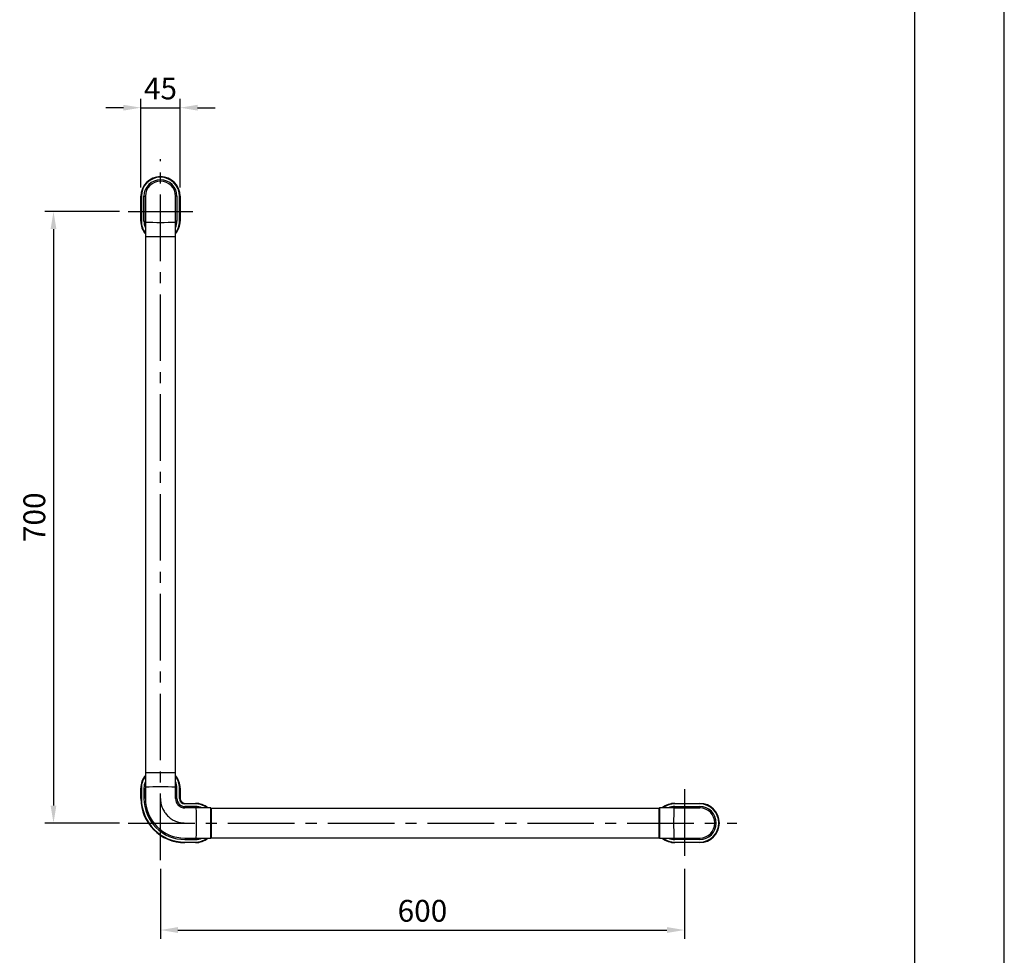
# Model space of a CAD drawing. Extents: x 0 to 2100, y 0 to 2970.
# Drawn here: x 973 to 2100, y 825 to 1896 of the extents above; entities that cross this region are included whole.
import ezdxf

# ---------------------------------------------------------------- set-up
doc = ezdxf.new("R2010")
doc.units = 0
doc.header["$LTSCALE"] = 0.4
doc.linetypes.add('CENTER2', pattern=[28.575, 19.05, -3.175, 3.175, -3.175])
doc.layers.get('DEFPOINTS').update_dxf_attribs({"linetype": 'CONTINUOUS'})
for name, color, linetype in [('CENTER', 6, 'CENTER2'), ('DIMS', 1, 'CONTINUOUS'), ('MODEL', 7, 'CONTINUOUS'), ('TITLE', 7, 'CONTINUOUS')]:
    doc.layers.add(name, color=color, linetype=linetype)
doc.styles.add('DIMS', font='romans.shx', dxfattribs={"width": 0.75, "bigfont": 'bigfont.shx'})
doc.dimstyles.new('DIMS10', dxfattribs={"dimscale": 10, "dimtxt": 2.5, "dimasz": 2, "dimexe": 1, "dimexo": 1, "dimtad": 1, "dimtxsty": 'DIMS', "dimcen": 0, "dimclrt": 7, "dimazin": 3, "dimtfac": 1, "dimtix": 1, "dimtmove": 0, "dimatfit": 3})

# ---------------------------------------------------------------- blocks, each defined once
blk = doc.blocks.new('*D35')
at = {"layer": 'DEFPOINTS', "color": 0, "ltscale": 10}
for p in [(1096.7, 1676.5), (1011.2, 976.4), (1096.7, 976.4)]:
    blk.add_point(p, dxfattribs=at)
at = {"layer": 'DIMS', "color": 0, "ltscale": 10}
for p, q in [((1086.7, 1676.5), (1001.2, 1676.5)), ((1011.2, 1656.5), (1011.2, 996.4)), ((1086.7, 976.4), (1001.2, 976.4))]:
    blk.add_line(p, q, dxfattribs=at)
for points in [[(1007.9, 1656.5), (1014.5, 1656.5), (1011.2, 1676.5)], [(1007.9, 996.4), (1014.5, 996.4), (1011.2, 976.4)]]:
    blk.add_solid(points, dxfattribs=at)
at = {"layer": 'DIMS', "color": 7, "ltscale": 10, "insert": (992.5, 1326.5), "char_height": 25, "attachment_point": 5, "rotation": 90, "style": 'DIMS'}
blk.add_mtext('700', dxfattribs=at)
blk = doc.blocks.new('*D36')
at = {"layer": 'DEFPOINTS', "color": 0, "ltscale": 10}
for p in [(1133.7, 933.9), (1733.7, 933.9), (1733.7, 853.9)]:
    blk.add_point(p, dxfattribs=at)
at = {"layer": 'DIMS', "color": 0, "ltscale": 10}
for p, q in [((1133.7, 923.9), (1133.7, 843.9)), ((1733.7, 923.9), (1733.7, 843.9)), ((1153.7, 853.9), (1713.7, 853.9))]:
    blk.add_line(p, q, dxfattribs=at)
for points in [[(1153.7, 857.3), (1153.7, 850.6), (1133.7, 853.9)], [(1713.7, 857.3), (1713.7, 850.6), (1733.7, 853.9)]]:
    blk.add_solid(points, dxfattribs=at)
at = {"layer": 'DIMS', "color": 7, "ltscale": 10, "insert": (1433.7, 872.7), "char_height": 25, "attachment_point": 5, "style": 'DIMS'}
blk.add_mtext('600', dxfattribs=at)
blk = doc.blocks.new('*D39')
at = {"layer": 'DEFPOINTS', "color": 0, "ltscale": 10}
for p in [(1156.2, 1795.4), (1111.2, 1694), (1156.2, 1694)]:
    blk.add_point(p, dxfattribs=at)
at = {"layer": 'DIMS', "color": 0, "ltscale": 10}
for p, q in [((1111.2, 1704), (1111.2, 1805.4)), ((1156.2, 1704), (1156.2, 1805.4)), ((1091.2, 1795.4), (1071.2, 1795.4)), ((1111.2, 1795.4), (1156.2, 1795.4)), ((1176.2, 1795.4), (1196.2, 1795.4))]:
    blk.add_line(p, q, dxfattribs=at)
for points in [[(1091.2, 1798.7), (1091.2, 1792.1), (1111.2, 1795.4)], [(1176.2, 1798.7), (1176.2, 1792.1), (1156.2, 1795.4)]]:
    blk.add_solid(points, dxfattribs=at)
at = {"layer": 'DIMS', "color": 7, "ltscale": 10, "insert": (1133.7, 1814.2), "char_height": 25, "attachment_point": 5, "style": 'DIMS'}
blk.add_mtext('45', dxfattribs=at)

msp = doc.modelspace()

# ---------------------------------------------------------------- linework, layer by layer
at = {"layer": 'CENTER', "ltscale": 10}
for p, q in [((1133.715, 933.95), (1133.715, 1736.45)), ((1096.715, 1676.45), (1170.715, 1676.45)), ((1733.715, 1015.044), (1733.715, 933.95)), ((1096.715, 976.45), (1793.715, 976.45))]:
    msp.add_line(p, q, dxfattribs=at)
msp.add_arc((1161.715, 1004.45), 28, 180, 270, dxfattribs=at)
at = {"layer": 'DEFPOINTS', "ltscale": 20}
msp.add_lwpolyline([(0, 0), (2100, 0), (2100, 2970), (0, 2970)], close=True, dxfattribs=at)
at = {"layer": 'MODEL', "ltscale": 10}
for p, q in [((1111.215, 1665.45), (1111.215, 1693.95)), ((1111.339, 1693.95), (1111.215, 1693.95)), ((1111.339, 1665.45), (1111.339, 1693.95)), ((1111.85, 1693.95), (1111.339, 1693.95)), ((1111.85, 1693.95), (1111.85, 1665.45)), ((1114.808, 1665.45), (1114.808, 1693.95)), ((1114.808, 1693.95), (1116.415, 1693.95)), ((1116.415, 1693.95), (1116.415, 1665.433)), ((1116.415, 1665.431), (1116.415, 1693.949)), ((1151.015, 1665.433), (1151.015, 1693.95)), ((1152.621, 1693.95), (1151.015, 1693.95)), ((1151.015, 1665.431), (1151.015, 1693.949)), ((1152.621, 1693.95), (1152.621, 1665.45)), ((1155.579, 1665.45), (1155.579, 1693.95)), ((1155.579, 1693.95), (1156.091, 1693.95)), ((1156.091, 1693.95), (1156.091, 1665.45)), ((1156.091, 1693.95), (1156.215, 1693.95)), ((1156.215, 1693.95), (1156.215, 1665.45)), ((1111.339, 1665.45), (1111.215, 1665.45)), ((1111.339, 1665.45), (1111.85, 1665.45)), ((1114.808, 1665.45), (1116.415, 1665.45)), ((1116.415, 1665.433), (1116.415, 1647.95)), ((1152.621, 1665.45), (1151.015, 1665.45)), ((1151.015, 1647.95), (1151.015, 1665.433)), ((1156.091, 1665.45), (1155.579, 1665.45)), ((1156.091, 1665.45), (1156.215, 1665.45)), ((1116.415, 1647.95), (1151.015, 1647.95)), ((1116.715, 1647.95), (1116.715, 1033.95)), ((1150.515, 1647.45), (1116.915, 1647.45)), ((1150.715, 1647.95), (1150.715, 1033.95)), ((1151.015, 1033.95), (1116.415, 1033.95)), ((1116.415, 1033.95), (1116.415, 1016.467)), ((1116.915, 1034.45), (1150.515, 1034.45)), ((1151.015, 1016.467), (1151.015, 1033.95)), ((1111.215, 1004.45), (1111.215, 1016.45)), ((1111.339, 1016.45), (1111.215, 1016.45)), ((1111.339, 1004.45), (1111.339, 1016.45)), ((1111.85, 1016.45), (1111.339, 1016.45)), ((1111.85, 1016.45), (1111.85, 1004.45)), ((1114.809, 1016.45), (1114.809, 1004.45)), ((1116.415, 1016.467), (1116.415, 1004.45)), ((1116.415, 1004.45), (1116.415, 1016.467)), ((1151.015, 1004.45), (1151.015, 1016.467)), ((1151.015, 1016.467), (1151.015, 1004.45)), ((1152.62, 1004.45), (1152.62, 1016.45)), ((1155.579, 1004.45), (1155.579, 1016.45)), ((1155.579, 1016.45), (1156.091, 1016.45)), ((1156.091, 1016.45), (1156.091, 1004.45)), ((1156.091, 1016.45), (1156.215, 1016.45)), ((1156.215, 1016.45), (1156.215, 1004.45)), ((1111.339, 1004.45), (1111.215, 1004.45)), ((1111.85, 1004.45), (1111.339, 1004.45)), ((1156.091, 1004.45), (1155.579, 1004.45)), ((1156.091, 1004.45), (1156.215, 1004.45)), ((1161.715, 998.95), (1173.715, 998.95)), ((1161.715, 998.826), (1161.715, 998.95)), ((1161.715, 998.826), (1173.715, 998.826)), ((1161.715, 998.826), (1161.715, 998.314)), ((1173.715, 998.314), (1161.715, 998.314)), ((1173.715, 995.356), (1161.715, 995.356)), ((1173.732, 993.75), (1161.715, 993.75)), ((1173.732, 993.75), (1161.715, 993.75)), ((1173.715, 998.826), (1173.715, 998.95)), ((1173.715, 998.826), (1173.715, 998.314)), ((1191.215, 993.75), (1173.732, 993.75)), ((1191.215, 959.15), (1191.215, 993.75)), ((1191.215, 993.45), (1705.215, 993.45)), ((1191.715, 993.25), (1191.715, 959.65)), ((1704.715, 959.65), (1704.715, 993.25)), ((1705.215, 993.75), (1705.215, 959.15)), ((1722.697, 993.75), (1705.215, 993.75)), ((1722.696, 993.75), (1751.213, 993.75)), ((1751.215, 993.75), (1722.697, 993.75)), ((1722.715, 998.95), (1751.215, 998.95)), ((1722.715, 998.826), (1722.715, 998.95)), ((1722.715, 998.826), (1751.215, 998.826)), ((1722.715, 998.826), (1722.715, 998.314)), ((1751.215, 998.314), (1722.715, 998.314)), ((1722.715, 995.356), (1751.215, 995.356)), ((1722.715, 995.356), (1722.715, 993.75)), ((1751.215, 998.826), (1751.215, 998.95)), ((1751.215, 998.314), (1751.215, 998.826)), ((1751.215, 995.356), (1751.215, 993.75)), ((1133.81, 974.411), (1133.797, 974.411)), ((1161.715, 959.15), (1173.732, 959.15)), ((1161.715, 959.15), (1173.732, 959.15)), ((1173.732, 959.15), (1191.215, 959.15)), ((1191.215, 959.45), (1705.215, 959.45)), ((1705.215, 959.15), (1722.697, 959.15)), ((1722.696, 959.15), (1751.213, 959.15)), ((1722.697, 959.15), (1751.215, 959.15)), ((1722.715, 957.544), (1722.715, 959.15)), ((1751.215, 957.544), (1751.215, 959.15)), ((1161.715, 957.544), (1173.715, 957.544)), ((1161.715, 954.586), (1173.715, 954.586)), ((1161.715, 954.586), (1161.715, 954.074)), ((1173.715, 954.074), (1161.715, 954.074)), ((1161.715, 954.074), (1161.715, 953.95)), ((1173.715, 953.95), (1161.715, 953.95)), ((1173.715, 954.074), (1173.715, 954.586)), ((1173.715, 954.074), (1173.715, 953.95)), ((1751.215, 957.544), (1722.715, 957.544)), ((1722.715, 954.586), (1751.215, 954.586)), ((1722.715, 954.074), (1722.715, 954.586)), ((1751.215, 954.074), (1722.715, 954.074)), ((1722.715, 954.074), (1722.715, 953.95)), ((1751.215, 953.95), (1722.715, 953.95)), ((1751.215, 954.586), (1751.215, 954.074)), ((1751.215, 954.074), (1751.215, 953.95))]:
    msp.add_line(p, q, dxfattribs=at)
for centre, radius, start, end in [((1133.715, 1693.95), 22.5, 0, 180), ((1133.715, 1693.95), 22.376, 0.000275, 179.999725), ((1133.715, 1693.949), 21.864, 0.002342, 179.997658), ((1133.715, 1693.949), 18.906, 0.001656, 179.998344), ((1133.715, 1693.949), 17.3, 0, 180), ((1133.715, 1665.45), 22.5, 180, 219.745783), ((1133.623, 1665.43), 22.285, 179.949429, 219.4464), ((1133.464, 1665.397), 21.614, 179.859383, 217.924777), ((1132.077, 1665.151), 17.271, 179.007201, 204.926041), ((1122.117, 1665.09), 5.712, 176.577082, 186.622518), ((1133.715, 2094.229), 430.144, 267.698719, 272.301281), ((1142.525, 1665.168), 8.494, 355.02453, 1.77587), ((1133.858, 1665.413), 22.232, 320.505132, 0.094596), ((1133.847, 1665.426), 21.732, 322.182301, 0.063031), ((1135.353, 1665.151), 17.271, 335.073959, 0.992799), ((1133.715, 1665.45), 22.5, 320.254217, 0), ((1116.915, 1647.95), 0.5, 180, 270), ((1150.515, 1647.95), 0.5, 270, 0), ((1133.715, 1016.45), 22.5, 140.254217, 180), ((1133.115, 1016.633), 21.777, 140.074063, 180.482645), ((1133.001, 1016.572), 21.151, 141.645051, 180.329353), ((1116.915, 1033.95), 0.5, 90, 180), ((1150.515, 1033.95), 0.5, 0, 90), ((1133.715, 1016.45), 22.5, 0, 39.745783), ((1134.122, 1016.516), 21.969, 359.828598, 39.741088), ((1133.933, 1016.498), 21.646, 359.8733, 37.895736), ((1132.073, 1016.743), 17.267, 155.074126, 180.971225), ((1124.902, 1016.731), 8.491, 175.023694, 181.7767), ((1133.715, 588.382), 429.432, 87.6949, 92.3051), ((1145.313, 1016.808), 5.712, 356.576346, 6.623153), ((1135.356, 1016.743), 17.267, 359.028775, 24.925874), ((1161.715, 1004.45), 50.5, 180, 270), ((1161.715, 1004.45), 50.376, 180.000283, 269.999717), ((1161.715, 1004.45), 49.865, 180.000369, 269.999631), ((1161.714, 1004.45), 46.906, 179.999706, 270.000294), ((1161.715, 1004.45), 45.3, 180, 270), ((1161.715, 1004.45), 10.7, 180, 270), ((1161.718, 1004.453), 9.097, 180.018201, 269.981799), ((1161.719, 1004.455), 6.14, 180.045158, 269.954842), ((1161.715, 1004.451), 5.625, 180.00842, 269.99158), ((1161.715, 1004.45), 5.5, 180, 270), ((1173.715, 976.45), 22.5, 50.254217, 90), ((1173.898, 977.05), 21.777, 50.074063, 90.482645), ((1173.775, 977.002), 21.312, 51.797241, 90.162594), ((1174.014, 978.092), 17.266, 65.072974, 90.993947), ((1173.995, 985.261), 8.494, 85.02453, 91.77587), ((745.642, 976.45), 429.437, 357.694925, 2.305075), ((1191.215, 993.25), 0.5, 0, 90), ((1705.215, 993.25), 0.5, 90, 180), ((1722.715, 976.45), 22.5, 90, 129.745783), ((1722.695, 976.541), 22.285, 89.949429, 129.4464), ((1722.662, 976.7), 21.614, 89.859383, 127.924777), ((1722.415, 978.088), 17.271, 89.007201, 114.926041), ((2151.494, 976.45), 430.144, 177.698719, 182.301281), ((1722.355, 988.048), 5.712, 86.577082, 96.622518), ((1751.213, 976.45), 17.3, 270, 90), ((1751.215, 976.45), 22.5, 270, 90), ((1751.215, 976.45), 22.376, 270.000275, 89.999725), ((1751.214, 976.45), 21.864, 270.002342, 89.997658), ((1751.214, 976.45), 18.906, 270.001656, 89.998344), ((1173.78, 976.043), 21.969, 269.828598, 309.741088), ((1173.947, 975.421), 20.836, 269.362336, 308.65904), ((1173.715, 976.45), 22.5, 270, 309.745783), ((1174.014, 974.808), 17.266, 269.006053, 294.927026), ((1174.073, 964.852), 5.712, 266.577082, 276.622518), ((1191.215, 959.65), 0.5, 270, 0), ((1705.215, 959.65), 0.5, 180, 270), ((1722.715, 976.45), 22.5, 230.254217, 270), ((1722.678, 976.306), 22.232, 230.505132, 270.094596), ((1722.691, 976.318), 21.732, 232.182301, 270.063031), ((1722.415, 974.812), 17.271, 245.073959, 270.992799), ((1722.433, 967.639), 8.494, 265.02453, 271.77587)]:
    msp.add_arc(centre, radius, start, end, dxfattribs=at)
at = {"layer": 'TITLE'}
msp.add_lwpolyline([(200, 126.25), (1997.5, 126.25), (1997.5, 2843.75), (200, 2843.75)], close=True, dxfattribs=at)

# ---------------------------------------------------------------- dimensions: what is measured, and where the dimension line sits
at = {"layer": 'DIMS', "ltscale": 10}
for base, p1, p2, picture, middle in [((1156.215, 1795.411), (1111.215, 1693.95), (1156.215, 1693.95), '*D39', (1133.715, 1814.161)), ((1733.715, 853.95), (1133.715, 933.95), (1733.715, 933.95), '*D36', (1433.715, 872.7))]:
    dim = msp.add_linear_dim(base=base, p1=p1, p2=p2, dimstyle='DIMS10', override={"dimtmove": 0}, dxfattribs=at)
    dim.commit()
    dim.dimension.update_dxf_attribs({"geometry": picture, "text_midpoint": middle})
dim = msp.add_linear_dim(base=(1011.215, 976.45), p1=(1096.715, 1676.45), p2=(1096.715, 976.45), angle=90, dimstyle='DIMS10', override={"dimtmove": 0}, dxfattribs=at)
dim.commit()
dim.dimension.update_dxf_attribs({"geometry": '*D35', "text_midpoint": (992.465, 1326.45)})

doc.saveas('drawing.dxf')
